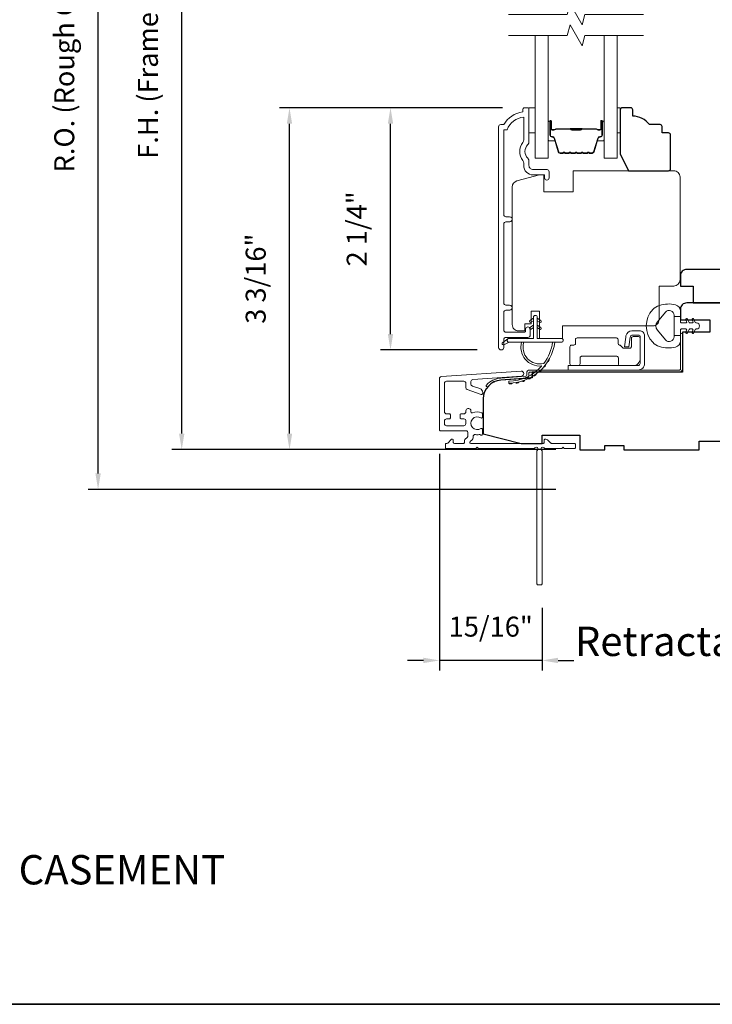
# Model space of a CAD drawing. Extents: x 3884 to 4107, y 3478 to 3578.
# Drawn here: x 4032 to 4038, y 3556 to 3565 of the extents above; entities that cross this region are included whole.
import ezdxf

# ---------------------------------------------------------------- set-up
doc = ezdxf.new("R2010")
doc.units = 0
doc.header["$LTSCALE"] = 250
doc.header["$MEASUREMENT"] = 0
doc.header["$PDMODE"] = 3
doc.header["$PDSIZE"] = -2
doc.layers.get('DEFPOINTS').update_dxf_attribs({"color": 2, "linetype": 'CONTINUOUS'})
for name, color, linetype, lineweight in [('6', 6, 'CONTINUOUS', 5), ('7', 7, 'CONTINUOUS', 9), ('8', 7, 'CONTINUOUS', 35), ('Butal', 9, 'CONTINUOUS', 15), ('Dimensions', 2, 'CONTINUOUS', 15), ('Frame & Sash Cladding', 3, 'CONTINUOUS', 15), ('Glass', 1, 'CONTINUOUS', 15), ('Hinge', 5, 'CONTINUOUS', 15), ('Jamb Liner', 230, 'CONTINUOUS', 9), ('Next Gen Cladding', 142, 'CONTINUOUS', 20), ('Spacer Bar', 1, 'CONTINUOUS', 9), ('TEXT', 7, 'CONTINUOUS', 35), ('Veneer', 7, 'CONTINUOUS', 5), ('Weather-Strip', 6, 'CONTINUOUS', 9), ('Wood', 7, 'CONTINUOUS', 25)]:
    doc.layers.add(name, color=color, linetype=linetype, lineweight=lineweight)
doc.styles.add('Note Text (ISO)', font='tahoma.ttf')
doc.styles.add('ROMANS', font='romans')
doc.dimstyles.new('LWDEC', dxfattribs={"dimscale": 20, "dimtxt": 2.5, "dimasz": 2, "dimexe": 1.25, "dimexo": 3, "dimgap": 2, "dimtad": 1, "dimtoh": 1, "dimdec": 0, "dimzin": 11, "dimdsep": 46, "dimtxsty": 'ROMANS', "dimcen": 0, "dimdle": 1.5, "dimazin": 0, "dimtfac": 1, "dimtdec": 0, "dimtix": 1, "dimtmove": 0, "dimatfit": 3, "dimfxl": 0, "dimtzin": 0, "dimarcsym": 0})

# ---------------------------------------------------------------- blocks, each defined once
blk = doc.blocks.new('2802C')
at = {"layer": 'Veneer'}
blk.add_lwpolyline([(29.61, 4.5), (32.61, 4.5), (32.61, 3), (34.31, 3), (34.31, 1.5, -0.414214), (32.81, 0), (0, 0, -0.339454), (-1.45, 1.11), (-2.89, 6.5), (-2.89, 7.5), (-0.89, 7.5), (1.11, 7.5), (1.11, 14.5), (-3.89, 14.5), (-3.89, 38.5, -0.414214), (-2.39, 40), (22.11, 40, -0.414214), (23.61, 38.5), (23.61, 35), (31.61, 35, -0.414214), (33.11, 33.5), (33.11, 12), (36.11, 12), (36.11, 6.5), (29.61, 6.5), (29.61, 4.5), (29.61, 4.5)], format="xyb", dxfattribs=at)
blk = doc.blocks.new('*D286')
at = {"layer": 'DEFPOINTS', "color": 0}
for p in [(4035.214, 3564.6114), (4036.4887, 3564.6114), (4036.2528, 3562.3377)]:
    blk.add_point(p, dxfattribs=at)
at = {"layer": 'Dimensions', "color": 0, "lineweight": -2}
for p, q in [((4036.2637, 3564.6114), (4035.1202, 3564.6114)), ((4035.214, 3562.4877), (4035.214, 3564.4614)), ((4036.0278, 3562.3377), (4035.1202, 3562.3377))]:
    blk.add_line(p, q, dxfattribs=at)
at = {"layer": 'Dimensions', "color": 0}
for points in [[(4035.189, 3564.4614), (4035.239, 3564.4614), (4035.214, 3564.6114)], [(4035.189, 3562.4877), (4035.239, 3562.4877), (4035.214, 3562.3377)]]:
    blk.add_solid(points, dxfattribs=at)
at = {"layer": 'Dimensions', "color": 0, "insert": (4034.9211, 3563.4745), "char_height": 0.1875, "attachment_point": 5, "rotation": 90, "style": 'ROMANS'}
blk.add_mtext('2 1/4"', dxfattribs=at)
blk = doc.blocks.new('*D287')
at = {"layer": 'DEFPOINTS', "color": 0}
for p in [(4034.2659, 3564.6114), (4036.4887, 3564.6114), (4036.9905, 3561.4025)]:
    blk.add_point(p, dxfattribs=at)
at = {"layer": 'Dimensions', "color": 0, "lineweight": -2}
for p, q in [((4036.2637, 3564.6114), (4034.1721, 3564.6114)), ((4034.2659, 3561.5525), (4034.2659, 3564.4614)), ((4036.7655, 3561.4025), (4034.1721, 3561.4025))]:
    blk.add_line(p, q, dxfattribs=at)
at = {"layer": 'Dimensions', "color": 0}
for points in [[(4034.2409, 3564.4614), (4034.2909, 3564.4614), (4034.2659, 3564.6114)], [(4034.2409, 3561.5525), (4034.2909, 3561.5525), (4034.2659, 3561.4025)]]:
    blk.add_solid(points, dxfattribs=at)
at = {"layer": 'Dimensions', "color": 0, "insert": (4033.973, 3563.0069), "char_height": 0.1875, "attachment_point": 5, "rotation": 90, "style": 'ROMANS'}
blk.add_mtext('3 3/16"', dxfattribs=at)
blk = doc.blocks.new('*D288')
at = {"layer": 'DEFPOINTS', "color": 0}
for p in [(4033.2543, 3569.1773), (4036.9905, 3569.1773), (4036.9905, 3561.4025)]:
    blk.add_point(p, dxfattribs=at)
at = {"layer": 'Dimensions', "color": 0, "lineweight": -2}
for p, q in [((4036.7655, 3569.1773), (4033.1606, 3569.1773)), ((4033.2543, 3561.5525), (4033.2543, 3569.0273)), ((4036.7655, 3561.4025), (4033.1606, 3561.4025))]:
    blk.add_line(p, q, dxfattribs=at)
at = {"layer": 'Dimensions', "color": 0}
for points in [[(4033.2293, 3569.0273), (4033.2793, 3569.0273), (4033.2543, 3569.1773)], [(4033.2293, 3561.5525), (4033.2793, 3561.5525), (4033.2543, 3561.4025)]]:
    blk.add_solid(points, dxfattribs=at)
at = {"layer": 'Dimensions', "color": 0, "insert": (4032.9615, 3565.2899), "char_height": 0.1875, "attachment_point": 5, "rotation": 90, "style": 'ROMANS'}
blk.add_mtext('F.H. (Frame Height)', dxfattribs=at)
blk = doc.blocks.new('*D289')
at = {"layer": 'DEFPOINTS', "color": 0}
for p in [(4032.4694, 3569.5511), (4036.9774, 3569.5511), (4036.9905, 3561.0285)]:
    blk.add_point(p, dxfattribs=at)
at = {"layer": 'Dimensions', "color": 0, "lineweight": -2}
for p, q in [((4036.7524, 3569.5511), (4032.3756, 3569.5511)), ((4032.4694, 3561.1785), (4032.4694, 3569.4011)), ((4036.7655, 3561.0285), (4032.3756, 3561.0285))]:
    blk.add_line(p, q, dxfattribs=at)
at = {"layer": 'Dimensions', "color": 0}
for points in [[(4032.4444, 3569.4011), (4032.4944, 3569.4011), (4032.4694, 3569.5511)], [(4032.4444, 3561.1785), (4032.4944, 3561.1785), (4032.4694, 3561.0285)]]:
    blk.add_solid(points, dxfattribs=at)
at = {"layer": 'Dimensions', "color": 0, "insert": (4032.1765, 3565.2898), "char_height": 0.1875, "attachment_point": 5, "rotation": 90, "style": 'ROMANS'}
blk.add_mtext('R.O. (Rough Opening)', dxfattribs=at)
blk = doc.blocks.new('*D334')
at = {"layer": 'DEFPOINTS', "color": 0}
for p in [(4035.6735, 3561.5888), (4036.6361, 3560.1427), (4035.6735, 3559.4237)]:
    blk.add_point(p, dxfattribs=at)
at = {"layer": 'Dimensions', "color": 0, "lineweight": -2}
for p, q in [((4035.6735, 3561.3638), (4035.6735, 3559.33)), ((4036.6361, 3559.9177), (4036.6361, 3559.33)), ((4035.5235, 3559.4237), (4035.3735, 3559.4237)), ((4036.6361, 3559.4237), (4035.6735, 3559.4237)), ((4036.7861, 3559.4237), (4036.9361, 3559.4237))]:
    blk.add_line(p, q, dxfattribs=at)
at = {"layer": 'Dimensions', "color": 0}
for points in [[(4035.5235, 3559.4487), (4035.5235, 3559.3987), (4035.6735, 3559.4237)], [(4036.7861, 3559.4487), (4036.7861, 3559.3987), (4036.6361, 3559.4237)]]:
    blk.add_solid(points, dxfattribs=at)
at = {"layer": 'Dimensions', "color": 0, "insert": (4036.1548, 3559.7166), "char_height": 0.1875, "attachment_point": 5, "style": 'ROMANS'}
blk.add_mtext('15/16"', dxfattribs=at)

msp = doc.modelspace()

# ---------------------------------------------------------------- linework, layer by layer
at = {"layer": '6'}
for points in [[(4036.51367, 3564.61127), (4036.57273, 3564.61127), (4036.57273, 3564.37505), (4036.51367, 3564.37505)], [(4037.33994, 3564.37505), (4037.36986, 3564.37505), (4037.36986, 3564.61127), (4037.33994, 3564.61127)]]:
    msp.add_lwpolyline(points, close=True, dxfattribs=at)
at = {"layer": '7', "flags": 128}
for points in [[(4037.58994, 3565.48724), (4037.03933, 3565.48724), (4037.01295, 3565.38881), (4036.8993, 3565.58566), (4036.87293, 3565.48724), (4036.32231, 3565.48724)], [(4037.58994, 3565.29039), (4037.03933, 3565.29039), (4037.01295, 3565.19196), (4036.8993, 3565.38881), (4036.87293, 3565.29039), (4036.32231, 3565.29039)]]:
    msp.add_lwpolyline(points, dxfattribs=at)
at = {"layer": '8', "linetype": 'Continuous'}
msp.add_lwpolyline([(4017.48166, 3573.27922), (4043.69196, 3573.27922), (4043.69196, 3556.19594), (4017.48166, 3556.19594)], close=True, dxfattribs=at)
at = {"layer": 'Butal'}
for points in [[(4036.69436, 3564.47582), (4036.69436, 3564.31131, 0.4142136), (4036.7042, 3564.30147), (4036.75636, 3564.30147), (4036.74902, 3564.3255, 0.3297505), (4036.73487, 3564.33597), (4036.73019, 3564.33597, -0.4142136), (4036.71011, 3564.35605), (4036.71011, 3564.48566), (4036.7042, 3564.48566, 0.4142136)], [(4037.2179, 3564.47582), (4037.2179, 3564.31131, -0.4142136), (4037.20805, 3564.30147), (4037.15589, 3564.30147), (4037.16324, 3564.3255, -0.3297505), (4037.17739, 3564.33597), (4037.18207, 3564.33597, 0.4142136), (4037.20215, 3564.35605), (4037.20215, 3564.48566), (4037.20805, 3564.48566, -0.4142136)]]:
    msp.add_lwpolyline(points, format="xyb", close=True, dxfattribs=at)
at = {"layer": 'Frame & Sash Cladding'}
msp.add_lwpolyline([(4036.33175, 3562.7105, 1), (4036.33174, 3562.7594), (4036.29714, 3562.7594, -0.4142138), (4036.27745, 3562.77908), (4036.27745, 3563.52034, -0.414212), (4036.29714, 3563.54002), (4036.33257, 3563.54003, 1), (4036.33174, 3563.58892), (4036.29714, 3563.58892, -0.4142138), (4036.27745, 3563.60861), (4036.27745, 3564.40456), (4036.30848, 3564.40456, -0.2832257), (4036.46446, 3564.52346), (4036.46446, 3564.3108, -0.1654359), (4036.4563, 3564.2868, 0.3401823), (4036.4563, 3564.11497, -0.1654359), (4036.46446, 3564.09096), (4036.46446, 3564.06992, 0.4142136), (4036.55304, 3563.98134), (4036.65934, 3563.98134), (4036.65934, 3563.95378, 1), (4036.70265, 3563.95378), (4036.70265, 3564.01086, 0.4142136), (4036.68296, 3564.03055), (4036.55304, 3564.03055, -0.4142136), (4036.51367, 3564.06992), (4036.51367, 3564.10922, 0.1961243), (4036.50244, 3564.13676, -0.40794), (4036.50244, 3564.26501, 0.1961243), (4036.51367, 3564.29255), (4036.51367, 3564.60141, 0.4142136), (4036.50383, 3564.61126), (4036.4743, 3564.61126, 0.4142136), (4036.45462, 3564.59157), (4036.45462, 3564.57189, 0.2381249), (4036.27745, 3564.45378), (4036.24989, 3564.45378, 0.4142136), (4036.22824, 3564.43212), (4036.22824, 3562.36235, 1), (4036.27745, 3562.36235), (4036.27745, 3562.43634, -0.415215), (4036.29714, 3562.45609), (4036.5037, 3562.45609, 0.4159086), (4036.52548, 3562.47774), (4036.52548, 3562.53286, 1), (4036.48218, 3562.53286), (4036.48218, 3562.51286, -0.414213), (4036.4743, 3562.50499), (4036.29714, 3562.50499, -0.4142136), (4036.27745, 3562.52467), (4036.27745, 3562.69081, -0.4142134), (4036.29714, 3562.7105), (4036.33257, 3562.7105)], format="xyb", dxfattribs=at)
at = {"layer": 'Glass', "color": 1}
for points in [[(4036.69436, 3565.29039), (4036.69436, 3564.13883), (4036.57231, 3564.13883), (4036.57231, 3565.29039)], [(4037.2179, 3565.29039), (4037.2179, 3564.13883), (4037.33994, 3564.13883), (4037.33994, 3565.29039)]]:
    msp.add_lwpolyline(points, dxfattribs=at)
at = {"layer": 'Hinge', "color": 150, "linetype": 'Continuous'}
for points in [[(4037.53711, 3562.14979, 0.4142137), (4037.59911, 3562.21179), (4037.59911, 3562.24979), (4037.59911, 3562.28979), (4037.59911, 3562.32979), (4037.59911, 3562.46879, 0.4142136), (4037.54911, 3562.51879), (4037.48049, 3562.51879, 0.3727166), (4037.42408, 3562.46995), (4037.42232, 3562.45779), (4037.40929, 3562.36779), (4037.45134, 3562.36779), (4037.46436, 3562.45779), (4037.46525, 3562.46394, -0.3727166), (4037.4801, 3562.47679), (4037.54211, 3562.47679, -0.4142136), (4037.55711, 3562.46179), (4037.55711, 3562.25679), (4037.55711, 3562.24979), (4037.55711, 3562.21179, -0.4142136), (4037.53711, 3562.19179), (4037.49211, 3562.19179), (4037.36811, 3562.19179), (4037.28343, 3562.19179), (4036.88111, 3562.19179), (4036.88111, 3562.14979), (4037.28343, 3562.14979), (4037.38111, 3562.14979), (4037.53711, 3562.14979)], [(4037.49211, 3562.19179, 0.4142136), (4037.55711, 3562.25679), (4037.55711, 3562.44779, 0.4142136), (4037.54211, 3562.46279), (4037.49011, 3562.46279, 0.4142136), (4037.47511, 3562.44779), (4037.47511, 3562.36879, -0.4142136), (4037.46011, 3562.35379), (4037.39711, 3562.35379), (4037.37338, 3562.37916, 0.1843471), (4037.36377, 3562.38385, -0.3882196), (4037.35011, 3562.39879), (4037.35011, 3562.43579, 0.4142136), (4037.33511, 3562.45079), (4037.15011, 3562.45079), (4036.97599, 3562.45079), (4036.96511, 3562.45079, 0.4142136), (4036.95011, 3562.43579), (4036.95011, 3562.39879, -0.4142136), (4036.93511, 3562.38379), (4036.91311, 3562.38379, 0.4142137), (4036.89811, 3562.36879), (4036.89811, 3562.20679, 0.4142136), (4036.91311, 3562.19179), (4036.97811, 3562.19179, 0.4142136), (4036.99311, 3562.20679), (4036.99311, 3562.26379, -0.4142136), (4037.00811, 3562.27879), (4037.33811, 3562.27879, -0.4142136), (4037.35311, 3562.26379), (4037.35311, 3562.20163, 0.4142135), (4037.36295, 3562.19179), (4037.49211, 3562.19179)]]:
    msp.add_lwpolyline(points, format="xyb", dxfattribs=at)
at = {"layer": 'Jamb Liner'}
msp.add_lwpolyline([(4036.49244, 3562.10055, -0.3939105), (4036.48328, 3562.09073), (4036.24839, 3562.07431, 0.1961705), (4036.11493, 3562.00864, 1), (4036.12965, 3561.99557, -0.1961705), (4036.24977, 3562.05467), (4036.48466, 3562.0711, 0.3939105), (4036.51213, 3562.10055), (4036.51213, 3562.12026, -0.4142136), (4036.52197, 3562.1301), (4037.92551, 3562.1301, 0.4142136), (4037.95504, 3562.15963), (4037.95504, 3562.48443, 1), (4037.93535, 3562.48443), (4037.93535, 3562.15963, -0.4142136), (4037.92551, 3562.14979), (4036.52197, 3562.14979, 0.4142136), (4036.49244, 3562.12026)], format="xyb", close=True, dxfattribs=at)
at = {"layer": 'Next Gen Cladding'}
msp.add_lwpolyline([(4036.56893, 3561.41811, -0.2559241), (4036.56064, 3561.41357), (4036.03969, 3561.41357), (4036.02787, 3561.42538), (4036.01606, 3561.41357), (4035.7385, 3561.41357, -0.4142136), (4035.72866, 3561.42341), (4035.72866, 3561.45097, -0.4142136), (4035.7385, 3561.46081), (4035.74413, 3561.46081, 0.1989124), (4035.75109, 3561.4637), (4035.78666, 3561.49927, -0.6681786), (4035.80347, 3561.49231), (4035.80347, 3561.47066, 0.4142136), (4035.81331, 3561.46081), (4035.89992, 3561.46081, 0.4142136), (4035.90976, 3561.47066), (4035.90976, 3561.49269, -0.2216947), (4035.91328, 3561.50023), (4035.93423, 3561.5178, 0.2216947), (4035.94126, 3561.53288), (4035.94126, 3561.55924, 0.4142136), (4035.92158, 3561.57892), (4035.68339, 3561.57892, -0.4142136), (4035.67354, 3561.58877), (4035.67354, 3562.06768, -0.3939105), (4035.69186, 3562.08731), (4036.43961, 3562.1396, -1), (4036.44291, 3562.09247), (4035.98714, 3562.0606, 0.3939105), (4035.96883, 3562.04096), (4035.96883, 3562.01813, 0.3201025), (4035.98211, 3561.99952), (4036.05252, 3561.97528, -0.3201025), (4036.07907, 3561.93805), (4036.07907, 3561.92997, -0.5150338), (4036.06602, 3561.92066), (4035.93486, 3561.96582, -0.3201025), (4035.92159, 3561.98443), (4035.92159, 3562.0238, 0.4142136), (4035.9019, 3562.04349), (4035.74047, 3562.04349, 0.4142136), (4035.72079, 3562.0238), (4035.72079, 3561.75806, 0.4142136), (4035.74047, 3561.73837), (4035.76606, 3561.73837, -0.4142136), (4035.77591, 3561.72853), (4035.77591, 3561.70097, -0.4142136), (4035.76606, 3561.69113), (4035.74047, 3561.69113, 0.4142136), (4035.72079, 3561.67144), (4035.72079, 3561.64585, 0.4142136), (4035.74047, 3561.62617), (4035.90077, 3561.62617, 0.4233123), (4035.92045, 3561.64646, -0.0505623), (4035.92196, 3561.66809, 0.465267), (4035.90257, 3561.69113), (4035.8763, 3561.69113, -0.4142136), (4035.86646, 3561.70097), (4035.86646, 3561.72853, -0.4142136), (4035.8763, 3561.73837), (4035.9019, 3561.73837, 0.4142136), (4035.92159, 3561.75806), (4035.92159, 3561.7679, -0.4142136), (4035.94127, 3561.78758), (4035.94915, 3561.78758, -0.4142136), (4035.96883, 3561.7679), (4035.96883, 3561.7563, 0.5474491), (4035.9828, 3561.74736, -0.2151749), (4036.07121, 3561.74814, -0.297258), (4036.07709, 3561.73914), (4036.07709, 3561.70776, -0.6019314), (4036.06171, 3561.69962, 1.8878831), (4036.06171, 3561.59996, -0.6019314), (4036.07709, 3561.59182), (4036.07709, 3561.54693, -0.6363824), (4036.06093, 3561.53938, 0.2177377), (4036.04515, 3561.54371, -0.0793699), (4036.01124, 3561.5436, 0.4605045), (4035.9885, 3561.52416), (4035.9885, 3561.51085, -0.2216947), (4035.98147, 3561.49577), (4035.96052, 3561.4782, 0.7002075), (4035.96685, 3561.46081), (4036.64598, 3561.46081, 0.4142136), (4036.65583, 3561.47066), (4036.65583, 3561.49034, -0.418413), (4036.66581, 3561.50018, -0.1951943), (4036.69308, 3561.48866), (4036.71804, 3561.4637, 0.1989124), (4036.725, 3561.46081), (4036.94126, 3561.46081, -0.4142136), (4036.9511, 3561.45097), (4036.9511, 3561.42341, -0.4142136), (4036.94126, 3561.41357), (4036.8448, 3561.41357), (4036.83299, 3561.42538), (4036.82118, 3561.41357), (4036.6644, 3561.41357, -0.2559241), (4036.6561, 3561.41811, 1.162287), (4036.63266, 3561.39761, -0.2205402), (4036.63614, 3561.3901), (4036.63614, 3560.14389, -0.4142136), (4036.6263, 3560.13404), (4036.59874, 3560.13404, -0.4142136), (4036.5889, 3560.14389), (4036.5889, 3561.3901, -0.2205402), (4036.59238, 3561.39761, 1.162287)], format="xyb", close=True, dxfattribs=at)
at = {"layer": 'Spacer Bar'}
for points in [[(4036.90961, 3564.18336, -0.2262769), (4036.90573, 3564.18522), (4036.90301, 3564.18856, 0.4769755), (4036.89524, 3564.18856), (4036.89253, 3564.18522, -0.2262769), (4036.88865, 3564.18336), (4036.85261, 3564.18336, -0.2262769), (4036.84873, 3564.18522), (4036.84601, 3564.18856, 0.4769755), (4036.83824, 3564.18856), (4036.83553, 3564.18522, -0.2262769), (4036.83165, 3564.18336), (4036.80706, 3564.18336, -0.3297505), (4036.78823, 3564.19729), (4036.749, 3564.32562, 0.3297505), (4036.73448, 3564.33636), (4036.72979, 3564.33636, -0.4142136), (4036.71011, 3564.35605), (4036.71011, 3564.48566, -1), (4036.72511, 3564.48566), (4036.72511, 3564.41229, 0.4142136), (4036.73101, 3564.40638), (4036.75117, 3564.40638), (4036.75117, 3564.40188), (4036.73242, 3564.40188, -0.4142136), (4036.72061, 3564.41369), (4036.72061, 3564.48566, 1), (4036.71461, 3564.48566), (4036.71461, 3564.35605, 0.4142136), (4036.72979, 3564.34086), (4036.73448, 3564.34086, -0.3297505), (4036.7533, 3564.32693), (4036.79254, 3564.19861, 0.3297505), (4036.80706, 3564.18786), (4036.83165, 3564.18786, 0.2262769), (4036.83203, 3564.18805), (4036.83475, 3564.1914, -0.4769755), (4036.84951, 3564.1914), (4036.85222, 3564.18805, 0.2262769), (4036.85261, 3564.18786), (4036.88865, 3564.18786, 0.2262769), (4036.88903, 3564.18805), (4036.89175, 3564.1914, -0.4769755), (4036.90651, 3564.1914), (4036.90922, 3564.18805, 0.2262769), (4036.90961, 3564.18786), (4036.94559, 3564.18787, 0.2566329), (4036.94603, 3564.18805), (4036.94875, 3564.1914, -0.4769755), (4036.96351, 3564.1914), (4036.96622, 3564.18805, 0.2262769), (4036.96661, 3564.18786), (4037.00259, 3564.18787, 0.2566329), (4037.00303, 3564.18805), (4037.00575, 3564.1914, -0.4769755), (4037.02051, 3564.1914), (4037.02322, 3564.18805, 0.2262769), (4037.02361, 3564.18786), (4037.05959, 3564.18787, 0.2566329), (4037.06003, 3564.18805), (4037.06275, 3564.1914, -0.4769755), (4037.07751, 3564.1914), (4037.08022, 3564.18805, 0.2262769), (4037.08061, 3564.18786), (4037.1052, 3564.18786, 0.3297505), (4037.11972, 3564.19861), (4037.15895, 3564.32693, -0.3297505), (4037.17778, 3564.34086), (4037.18246, 3564.34086, 0.4142136), (4037.19765, 3564.35605), (4037.19765, 3564.48566, 1), (4037.19165, 3564.48566), (4037.19165, 3564.41369, -0.4142136), (4037.17984, 3564.40188), (4037.16109, 3564.40188), (4037.16109, 3564.40638), (4037.18124, 3564.40638, 0.4142136), (4037.18715, 3564.41229), (4037.18715, 3564.48566, -1), (4037.20215, 3564.48566), (4037.20215, 3564.35605, -0.4142136), (4037.18246, 3564.33636), (4037.17778, 3564.33636, 0.3297505), (4037.16326, 3564.32562), (4037.12402, 3564.19729, -0.3297505), (4037.1052, 3564.18336), (4037.08061, 3564.18336, -0.2262769), (4037.07673, 3564.18522), (4037.07401, 3564.18856, 0.4769755), (4037.06624, 3564.18856), (4037.06353, 3564.18522, -0.2262769), (4037.05965, 3564.18336), (4037.02361, 3564.18336, -0.2262769), (4037.01973, 3564.18522), (4037.01701, 3564.18856, 0.4769755), (4037.00924, 3564.18856), (4037.00653, 3564.18522, -0.2262769), (4037.00265, 3564.18336), (4036.96661, 3564.18336, -0.2262769), (4036.96273, 3564.18522), (4036.96001, 3564.18856, 0.4769755), (4036.95224, 3564.18856), (4036.94953, 3564.18522, -0.2262769), (4036.94565, 3564.18336)], [(4036.73372, 3564.40838), (4036.75858, 3564.40838, 0.2290698), (4036.7649, 3564.4113, -0.2244814), (4036.77031, 3564.41386), (4036.89948, 3564.41386, -0.2896395), (4036.9058, 3564.40986, 0.272736), (4036.91463, 3564.40388), (4036.99762, 3564.40388, 0.2727361), (4037.00646, 3564.40986, -0.2896395), (4037.01278, 3564.41386), (4037.14194, 3564.41386, -0.2244814), (4037.14735, 3564.4113, 0.2290698), (4037.15368, 3564.40838), (4037.17854, 3564.40838), (4037.17854, 3564.40638), (4037.15369, 3564.40638, -0.228585), (4037.14581, 3564.41003, 0.2244814), (4037.14194, 3564.41186), (4037.01278, 3564.41186, 0.2896395), (4037.00826, 3564.409, -0.2741413), (4036.99768, 3564.40188), (4036.91457, 3564.40188, -0.2741413), (4036.90399, 3564.409, 0.2896395), (4036.89948, 3564.41186), (4036.77031, 3564.41186, 0.2244814), (4036.76645, 3564.41003, -0.228585), (4036.75856, 3564.40638), (4036.73372, 3564.40638)]]:
    msp.add_lwpolyline(points, format="xyb", close=True, dxfattribs=at)
msp.add_lwpolyline([(4036.89952, 3564.41186, 0.0018851), (4036.89948, 3564.41186), (4036.77031, 3564.41186, 0.2244814), (4036.76645, 3564.41003, -0.228585), (4036.75856, 3564.40638), (4036.73372, 3564.40638), (4036.73372, 3564.40838), (4036.75858, 3564.40838, 0.2290698), (4036.7649, 3564.4113, -0.2244814), (4036.77031, 3564.41386), (4036.89948, 3564.41386, 0.2142452), (4036.90093, 3564.41451, -0.2142452), (4036.90616, 3564.41686), (4037.0061, 3564.41686, -0.2142452), (4037.01133, 3564.41451, 0.2142452), (4037.01278, 3564.41386), (4037.14194, 3564.41386, -0.2244814), (4037.14735, 3564.4113, 0.2290698), (4037.15368, 3564.40838), (4037.17854, 3564.40838), (4037.17854, 3564.40638), (4037.15369, 3564.40638, -0.228585), (4037.14581, 3564.41003, 0.2244814), (4037.14194, 3564.41186), (4037.01278, 3564.41186, -0.2142452), (4037.00984, 3564.41318, 0.2142452), (4037.0061, 3564.41486), (4036.90616, 3564.41486, 0.2142452), (4036.90242, 3564.41318, -0.2142452), (4036.89948, 3564.41186)], format="xyb", dxfattribs=at)
at = {"layer": 'Weather-Strip'}
for points in [[(4037.73801, 3562.75594, 0.1242149), (4037.67587, 3562.71675, 0.4), (4037.67587, 3562.40959, 0.1242149), (4037.73801, 3562.37041, 0.1398446), (4037.88919, 3562.36473, 0.3454544), (4037.93495, 3562.42305), (4037.93495, 3562.4731), (4037.87489, 3562.4731), (4037.93495, 3562.4731), (4037.93495, 3562.52487, -0.4142136), (4037.94495, 3562.53488), (4037.98531, 3562.53488, -0.5396506), (4037.99362, 3562.52223), (4037.98631, 3562.50535, 1), (4038.00226, 3562.49844), (4038.01568, 3562.52942, -0.298996), (4038.02399, 3562.53488), (4038.04459, 3562.53488, -0.5396506), (4038.0529, 3562.52223), (4038.04559, 3562.50535, 1), (4038.06154, 3562.49844), (4038.07496, 3562.52942, -0.298996), (4038.08327, 3562.53488), (4038.08643, 3562.53488, 1), (4038.08643, 3562.59147), (4038.08327, 3562.59147, -0.298996), (4038.07496, 3562.59693), (4038.06154, 3562.62791, 1), (4038.04559, 3562.621), (4038.0529, 3562.60413, -0.5396506), (4038.04459, 3562.59147), (4038.02399, 3562.59147, -0.298996), (4038.01568, 3562.59693), (4038.00226, 3562.62791, 1), (4037.98631, 3562.621), (4037.99362, 3562.60413, -0.5396506), (4037.9853, 3562.59147), (4037.94495, 3562.59147, -0.4142136), (4037.93495, 3562.60148), (4037.93495, 3562.65325), (4037.87489, 3562.65325), (4037.87489, 3562.4731), (4037.87489, 3562.46201, -0.7002075), (4037.79535, 3562.43306), (4037.71857, 3562.52457, -0.3639702), (4037.71857, 3562.60177), (4037.79535, 3562.69329, -0.7002075), (4037.87489, 3562.66434), (4037.87489, 3562.65325), (4037.93495, 3562.65325), (4037.93495, 3562.70329, 0.3454544), (4037.88919, 3562.76162, 0.1398446)], [(4036.59122, 3562.64498), (4036.59122, 3562.44617), (4036.8172, 3562.44617, -1), (4036.8172, 3562.41073), (4036.32665, 3562.41073, -1), (4036.32665, 3562.44617), (4036.55579, 3562.44617), (4036.55579, 3562.64498, -1)], [(4036.53438, 3562.59761), (4036.55579, 3562.6126), (4036.55579, 3562.63711), (4036.52286, 3562.61406, 1)], [(4036.53438, 3562.53265), (4036.55579, 3562.54764), (4036.55579, 3562.57215), (4036.52286, 3562.5491, 1)], [(4036.61263, 3562.59761), (4036.59122, 3562.6126), (4036.59122, 3562.63711), (4036.62414, 3562.61406, -1)], [(4036.61263, 3562.53265), (4036.59122, 3562.54764), (4036.59122, 3562.57215), (4036.62414, 3562.5491, -1)], [(4036.32665, 3562.41073), (4036.27801, 3562.38748, -1), (4036.26764, 3562.4087), (4036.31648, 3562.44296, 0.7329507)], [(4036.65384, 3562.21209, -0.1718844), (4036.65274, 3562.21137, -0.5831712), (4036.4646, 3562.41073), (4036.4441, 3562.41073, 0.5195564), (4036.62932, 3562.18769, -0.6785937), (4036.63095, 3562.18441, -0.207743), (4036.32504, 3562.04499, 0.4089582), (4036.32311, 3562.04302), (4036.32311, 3562.02727, 0.4192993), (4036.32511, 3562.0253, 0.3723777), (4036.75557, 3562.41073), (4036.73571, 3562.41073, -0.12941)], [(4036.67014, 3562.20102, -0.0172983), (4036.65092, 3562.17727, 0.3989898)], [(4036.70372, 3562.25268, -0.0172147), (4036.68806, 3562.22662, 0.3908821)], [(4036.58325, 3562.11416, -0.0174564), (4036.55799, 3562.09647, 0.4169938)], [(4036.62973, 3562.15454, -0.0173798), (4036.60727, 3562.13361, 0.4077429)], [(4036.3563, 3562.02695, -0.0176792), (4036.32511, 3562.0253, 0.4556094)], [(4036.41704, 3562.03661, -0.0176379), (4036.38646, 3562.03066, 0.4460765)], [(4036.47586, 3562.05462, -0.0175867), (4036.44649, 3562.0445, 0.4363375)], [(4036.53163, 3562.08063, -0.0175259), (4036.50405, 3562.06658, 0.4265826)]]:
    msp.add_lwpolyline(points, format="xyb", close=True, dxfattribs=at)
at = {"layer": 'Wood'}
for points in [[(4037.82262, 3564.37505), (4037.76356, 3564.37505), (4037.76356, 3564.4341, 0.4142136), (4037.74388, 3564.45379), (4037.64545, 3564.45379, 0.236068), (4037.48797, 3564.53253), (4037.48797, 3564.59158, 0.4142136), (4037.46829, 3564.61127), (4037.38955, 3564.61127, 0.4142136), (4037.36986, 3564.59158), (4037.36986, 3564.1782), (4037.4486, 3564.02072), (4037.82262, 3564.02072, 0.4142136), (4037.8423, 3564.0404), (4037.8423, 3564.35536, 0.4142136)], [(4040.04165, 3563.09467), (4037.99441, 3563.09467, 0.4142136), (4037.93535, 3563.03561), (4037.93535, 3562.93719), (4038.05346, 3562.93719), (4038.05346, 3562.77971), (4038.54559, 3562.77971, -0.4142136), (4038.58496, 3562.81908), (4039.10661, 3562.81908), (4039.10661, 3562.95687), (4039.18535, 3562.95687), (4039.18535, 3562.81908), (4039.60858, 3562.81908, -0.4142136), (4039.64795, 3562.77971), (4040.06133, 3562.77971), (4040.06133, 3563.07498, 0.4142136)]]:
    msp.add_lwpolyline(points, format="xyb", close=True, dxfattribs=at)
msp.add_lwpolyline([(4039.10661, 3562.77971), (4037.99441, 3562.77971, 0.4142136), (4037.93535, 3562.72065), (4037.93535, 3562.62223), (4038.21094, 3562.62223), (4038.21094, 3562.50412), (4038.04113, 3562.50412), (4038.04113, 3562.50412), (4037.95504, 3562.50412), (4037.95504, 3562.1301), (4036.54235, 3562.1301), (4036.54235, 3562.0755), (4036.24977, 3562.05504, 0.3939105), (4036.08496, 3561.87831), (4036.08496, 3561.5494), (4036.43929, 3561.46081), (4036.63614, 3561.46081), (4036.63614, 3561.53955), (4036.99047, 3561.53955), (4036.99047, 3561.40176), (4037.22669, 3561.40176), (4037.22669, 3561.44113), (4037.40386, 3561.44113), (4037.40386, 3561.40176), (4038.11252, 3561.40176), (4038.11252, 3561.4805), (4038.74244, 3561.4805)], format="xyb", dxfattribs=at)

# ---------------------------------------------------------------- block references
at = {"layer": 'Wood', "xscale": 0.03937, "yscale": 0.03937, "zscale": 0.03937, "rotation": 270}
msp.add_blockref('2802C', (4036.35662, 3563.86744), dxfattribs=at)

# ---------------------------------------------------------------- texts
at = {"layer": 'TEXT', "char_height": 0.2755894, "attachment_point": 2, "style": 'Note Text (ISO)'}
for s, insert, width in [('\\pt5.99986;\\PRetractable Screen', (4038.60981, 3560.20028), 4.6704124), ('\\pt5.99986;\\PMETAL CLAD PUSH OUT CASEMENT', (4030.57517, 3558.05621), 8.7231283)]:
    msp.add_mtext(s, dxfattribs=dict(at, insert=insert, width=width))

# ---------------------------------------------------------------- dimensions: what is measured, and where the dimension line sits
at = {"layer": 'Dimensions'}
for base, p1, p2, text, picture, middle in [((4032.46937, 3569.55108), (4036.99047, 3561.0285), (4036.97743, 3569.55108), 'R.O. (Rough Opening)', '*D289', (4032.17651, 3565.28979)), ((4033.25435, 3569.17729), (4036.99047, 3561.40251), (4036.99047, 3569.17729), 'F.H. (Frame Height)', '*D288', (4032.96149, 3565.2899))]:
    dim = msp.add_linear_dim(base=base, p1=p1, p2=p2, angle=90, text=text, dimstyle='LWDEC', override={"dimscale": 0.075, "dimdec": 4, "dimlunit": 5, "dimpost": '"', "dimtdec": 4, "dimfrac": 2, "dimarcsym": 1}, dxfattribs=at)
    dim.commit()
    dim.dimension.update_dxf_attribs({"geometry": picture, "text_midpoint": middle})
dim = msp.add_linear_dim(base=(4034.26585, 3564.61138), p1=(4036.99047, 3561.40251), p2=(4036.48867, 3564.61138), angle=90, dimstyle='LWDEC', override={"dimscale": 0.075, "dimdec": 4, "dimlunit": 5, "dimpost": '"', "dimtdec": 4, "dimfrac": 2, "dimarcsym": 1}, dxfattribs=at)
dim.commit()
dim.dimension.update_dxf_attribs({"geometry": '*D287', "text_midpoint": (4033.973, 3563.00695)})
dim = msp.add_linear_dim(base=(4035.21398, 3564.61138), p1=(4036.25285, 3562.33774), p2=(4036.48867, 3564.61138), angle=90, dimstyle='LWDEC', override={"dimscale": 0.075, "dimdec": 4, "dimlunit": 5, "dimpost": '"', "dimtdec": 4, "dimfrac": 2, "dimarcsym": 1}, dxfattribs=at)
dim.commit()
dim.dimension.update_dxf_attribs({"geometry": '*D286', "text_midpoint": (4035.21398, 3563.4745), "dimtype": 160})
dim = msp.add_linear_dim(base=(4035.67354, 3559.42371), p1=(4036.63614, 3560.14267), p2=(4035.67354, 3561.58877), dimstyle='LWDEC', override={"dimscale": 0.075, "dimdec": 4, "dimlunit": 5, "dimpost": '"', "dimtdec": 4, "dimfrac": 2, "dimarcsym": 1}, dxfattribs=at)
dim.commit()
dim.dimension.update_dxf_attribs({"geometry": '*D334', "text_midpoint": (4036.15484, 3559.71657)})

doc.saveas('drawing.dxf')
